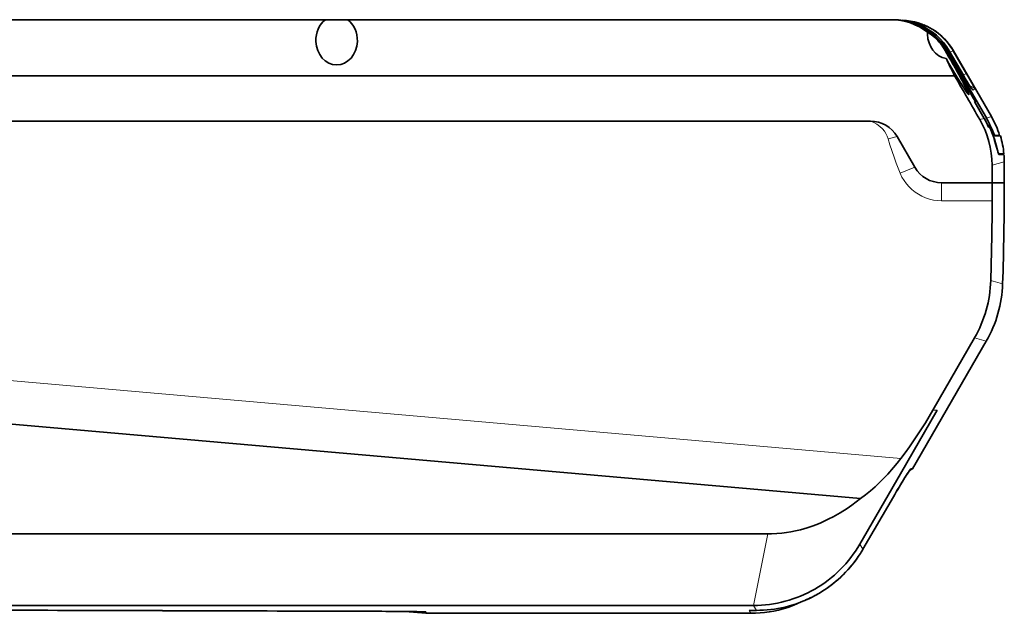
# Model space of a CAD drawing. Extents: x -125 to 2206, y -91 to 1006.
# Drawn here: x 428 to 588, y 547 to 644 of the extents above; entities that cross this region are included whole.
import ezdxf

# ---------------------------------------------------------------- set-up
doc = ezdxf.new("R2010")
doc.units = 0

msp = doc.modelspace()

# ---------------------------------------------------------------- linework, layer by layer
at = {"color": 7, "lineweight": 35}
for p, q in [((381.576, 643.728), (477.471, 643.728)), ((481.076, 643.728), (569.347, 643.728)), ((369.831, 634.62), (562.773, 634.62)), ((347.773, 627.228), (562.773, 627.228)), ((566.011, 627.228), (347.773, 627.228)), ((584.835, 591.456), (572.867, 570.728)), ((564.416, 565.884), (359.064, 583.85)), ((347.773, 560.164), (549.372, 560.164)), ((547.022, 548.506), (347.773, 548.506)), ((493.774, 547.228), (546.598, 547.228))]:
    msp.add_line(p, q, dxfattribs=at)
at = {"color": 7, "lineweight": 35, "ltscale": 0.04507}
for p, q in [((479.273, 643.728), (477.471, 643.728)), ((481.076, 643.728), (479.273, 643.728))]:
    msp.add_line(p, q, dxfattribs=at)
at = {"color": 7, "lineweight": 35, "ltscale": 0.005206}
msp.add_line((569.555, 643.728), (569.347, 643.728), dxfattribs=at)
at = {"color": 7, "lineweight": 35, "ltscale": 0.000495911}
msp.add_line((569.555, 643.728), (569.575, 643.728), dxfattribs=at)
at = {"color": 7, "lineweight": 35, "ltscale": 0.005531}
msp.add_line((569.575, 643.728), (569.796, 643.728), dxfattribs=at)
at = {"color": 7, "lineweight": 35, "ltscale": 0.000985042}
msp.add_line((576.173, 642.119), (576.139, 642.14), dxfattribs=at)
at = {"color": 7, "lineweight": 35, "ltscale": 0.000127454}
msp.add_line((576.177, 642.116), (576.173, 642.119), dxfattribs=at)
at = {"color": 7, "lineweight": 13, "ltscale": 0.002683}
msp.add_line((578.159, 638.716), (578.266, 638.717), dxfattribs=at)
at = {"color": 7, "lineweight": 35, "ltscale": 0.030615}
msp.add_line((578.773, 637.656), (578.159, 638.716), dxfattribs=at)
at = {"color": 7, "lineweight": 35, "ltscale": 0.224858}
msp.add_line((582.783, 630.939), (578.266, 638.717), dxfattribs=at)
at = {"color": 7, "lineweight": 13, "ltscale": 0.005355}
msp.add_line((578.5, 638.719), (578.286, 638.717), dxfattribs=at)
at = {"color": 7, "lineweight": 35, "ltscale": 0.24247}
msp.add_line((583.156, 630.33), (578.286, 638.717), dxfattribs=at)
at = {"color": 7, "lineweight": 35, "ltscale": 0.316604}
msp.add_line((578.5, 638.719), (584.857, 627.766), dxfattribs=at)
at = {"color": 7, "lineweight": 13, "ltscale": 0.007183}
msp.add_line((578.529, 638.67), (578.816, 638.672), dxfattribs=at)
at = {"color": 7, "lineweight": 13, "ltscale": 6.25796e-05}
msp.add_line((578.816, 638.672), (578.816, 638.675), dxfattribs=at)
at = {"color": 7, "lineweight": 35, "ltscale": 0.115112}
msp.add_line((581.127, 634.692), (578.816, 638.675), dxfattribs=at)
at = {"color": 7, "lineweight": 13, "ltscale": 0.115111}
msp.add_line((581.127, 634.69), (578.816, 638.672), dxfattribs=at)
at = {"color": 7, "lineweight": 13, "ltscale": 0.00175}
msp.add_line((579.422, 638.678), (579.492, 638.678), dxfattribs=at)
at = {"color": 7, "lineweight": 13, "ltscale": 0.107641}
msp.add_line((579.422, 638.678), (581.573, 634.947), dxfattribs=at)
at = {"color": 7, "lineweight": 35, "ltscale": 0.309232}
msp.add_line((579.492, 638.678), (585.677, 627.966), dxfattribs=at)
at = {"color": 7, "lineweight": 35, "ltscale": 0.023529}
msp.add_line((578.304, 637.427), (578.773, 636.611), dxfattribs=at)
at = {"color": 7, "lineweight": 35, "ltscale": 0.422821}
msp.add_line((579.686, 634.62), (562.773, 634.62), dxfattribs=at)
at = {"color": 7, "lineweight": 13, "ltscale": 6.10542e-05}
msp.add_line((581.127, 634.69), (581.127, 634.692), dxfattribs=at)
at = {"color": 7, "lineweight": 13, "ltscale": 0.008054}
msp.add_line((582.676, 632.277), (582.955, 632.438), dxfattribs=at)
at = {"color": 7, "lineweight": 35, "ltscale": 0.002429}
msp.add_line((583.041, 630.426), (582.944, 630.422), dxfattribs=at)
at = {"color": 7, "lineweight": 35, "ltscale": 0.078716}
msp.add_line((582.944, 630.422), (584.501, 627.686), dxfattribs=at)
at = {"color": 7, "lineweight": 35, "ltscale": 0.003729}
msp.add_line((583.156, 630.33), (583.007, 630.325), dxfattribs=at)
at = {"color": 7, "lineweight": 35, "ltscale": 0.076302}
msp.add_line((584.517, 627.672), (583.007, 630.325), dxfattribs=at)
at = {"color": 7, "lineweight": 35, "ltscale": 0.080951}
msp.add_line((566.011, 627.228), (562.773, 627.228), dxfattribs=at)
at = {"color": 7, "lineweight": 13, "ltscale": 0.01834}
msp.add_line((584.501, 627.686), (583.795, 627.489), dxfattribs=at)
at = {"color": 7, "lineweight": 13, "ltscale": 0.008822}
msp.add_line((584.517, 627.672), (584.857, 627.766), dxfattribs=at)
at = {"color": 7, "lineweight": 13, "ltscale": 0.020925}
msp.add_line((584.87, 627.743), (585.677, 627.966), dxfattribs=at)
at = {"color": 7, "lineweight": 35, "ltscale": 0.004745}
msp.add_line((585.299, 626.519), (585.109, 626.519), dxfattribs=at)
at = {"color": 7, "lineweight": 35, "ltscale": 0.0038}
msp.add_line((585.369, 626.251), (585.218, 626.256), dxfattribs=at)
at = {"color": 7, "lineweight": 13, "ltscale": 0.036903}
msp.add_line((568.917, 624.342), (570.341, 624.728), dxfattribs=at)
at = {"color": 7, "lineweight": 35, "ltscale": 0.144338}
for p, q in [((573.228, 619.728), (570.341, 624.728)), ((570.341, 624.728), (573.228, 619.728))]:
    msp.add_line(p, q, dxfattribs=at)
at = {"color": 7, "lineweight": 35, "ltscale": 0.019911}
msp.add_line((587.006, 624.928), (586.209, 624.928), dxfattribs=at)
at = {"color": 7, "lineweight": 35, "ltscale": 0.021523}
msp.add_line((587.14, 624.828), (586.279, 624.828), dxfattribs=at)
at = {"color": 7, "lineweight": 35, "ltscale": 0.001709}
msp.add_line((586.89, 621.928), (586.821, 621.928), dxfattribs=at)
at = {"color": 7, "lineweight": 35, "ltscale": 0.020485}
msp.add_line((587.708, 621.828), (586.889, 621.828), dxfattribs=at)
at = {"color": 7, "lineweight": 35, "ltscale": 0.02047}
msp.add_line((587.708, 621.928), (586.89, 621.928), dxfattribs=at)
at = {"color": 7, "lineweight": 13, "ltscale": 0.06385}
msp.add_line((570.852, 618.792), (573.228, 619.728), dxfattribs=at)
at = {"color": 7, "lineweight": 13, "ltscale": 0.051129}
msp.add_line((587.762, 620.637), (585.788, 620.102), dxfattribs=at)
at = {"color": 7, "lineweight": 35, "ltscale": 0.205769}
for p, q in [((585.789, 617.228), (577.558, 617.228)), ((577.558, 617.228), (585.789, 617.228))]:
    msp.add_line(p, q, dxfattribs=at)
at = {"color": 7, "lineweight": 13, "ltscale": 0.073634}
msp.add_line((577.558, 614.283), (577.558, 617.228), dxfattribs=at)
at = {"color": 7, "lineweight": 35, "ltscale": 0.049605}
msp.add_line((587.773, 617.228), (585.789, 617.228), dxfattribs=at)
msp.add_line((587.773, 617.228), (585.789, 617.228), dxfattribs=at)
at = {"color": 7, "lineweight": 13, "ltscale": 0.206055}
msp.add_line((585.801, 614.283), (577.558, 614.283), dxfattribs=at)
at = {"color": 7, "lineweight": 13, "ltscale": 0.050101}
msp.add_line((585.576, 601.349), (587.503, 600.799), dxfattribs=at)
at = {"color": 7, "lineweight": 35, "ltscale": 0.340105}
msp.add_line((582.931, 592.019), (576.145, 580.228), dxfattribs=at)
at = {"color": 7, "lineweight": 13, "ltscale": 0.049621}
msp.add_line((584.835, 591.456), (582.931, 592.019), dxfattribs=at)
at = {"color": 7, "lineweight": 13}
msp.add_line((359.679, 590.884), (570.948, 572.4), dxfattribs=at)
at = {"color": 7, "lineweight": 35, "ltscale": 0.297302}
msp.add_line((570.909, 569.929), (576.855, 580.228), dxfattribs=at)
at = {"color": 7, "lineweight": 13, "ltscale": 0.017749}
msp.add_line((576.855, 580.228), (576.145, 580.228), dxfattribs=at)
at = {"color": 7, "lineweight": 35, "ltscale": 0.330503}
msp.add_line((564.299, 558.48), (570.909, 569.929), dxfattribs=at)
at = {"color": 7, "lineweight": 13, "ltscale": 0.00030859}
msp.add_line((572.593, 570.728), (572.582, 570.722), dxfattribs=at)
at = {"color": 7, "lineweight": 35, "ltscale": 0.000193594}
msp.add_line((572.586, 570.725), (572.593, 570.728), dxfattribs=at)
at = {"color": 7, "lineweight": 35, "ltscale": 0.006865}
msp.add_line((572.593, 570.728), (572.867, 570.728), dxfattribs=at)
at = {"color": 7, "lineweight": 35, "ltscale": 0.000956064}
msp.add_line((571.652, 569.335), (571.631, 569.303), dxfattribs=at)
at = {"color": 7, "lineweight": 35, "ltscale": 0.245934}
for p, q in [((569.752, 566.164), (564.806, 557.66)), ((564.806, 557.66), (569.752, 566.164))]:
    msp.add_line(p, q, dxfattribs=at)
at = {"color": 7, "lineweight": 13, "ltscale": 0.297298}
msp.add_line((547.022, 548.506), (549.372, 560.164), dxfattribs=at)
at = {"color": 7, "lineweight": 35, "ltscale": 0.000349386}
msp.add_line((564.292, 558.468), (564.299, 558.48), dxfattribs=at)
at = {"color": 7, "lineweight": 13, "ltscale": 0.024112}
msp.add_line((564.299, 558.48), (564.806, 557.66), dxfattribs=at)
at = {"color": 7, "lineweight": 35, "ltscale": 0.093061}
msp.add_line((484.519, 547.563), (480.796, 547.576), dxfattribs=at)
at = {"color": 7, "lineweight": 35, "ltscale": 0.013985}
msp.add_line((487.821, 547.545), (487.261, 547.549), dxfattribs=at)
at = {"color": 7, "lineweight": 35, "ltscale": 0.009256}
msp.add_line((487.451, 547.547), (487.822, 547.545), dxfattribs=at)
at = {"color": 7, "lineweight": 35, "ltscale": 0.012604}
msp.add_line((488.325, 547.541), (487.821, 547.545), dxfattribs=at)
at = {"color": 7, "lineweight": 35, "ltscale": 0.052486}
msp.add_line((490.424, 547.523), (488.325, 547.541), dxfattribs=at)
at = {"color": 7, "lineweight": 35, "ltscale": 0.084056}
msp.add_line((493.774, 547.228), (490.424, 547.523), dxfattribs=at)
at = {"color": 7, "lineweight": 35, "ltscale": 0.008828}
msp.add_line((490.899, 547.518), (491.252, 547.513), dxfattribs=at)
at = {"color": 7, "lineweight": 35, "ltscale": 0.003918}
msp.add_line((492.682, 547.49), (492.838, 547.487), dxfattribs=at)
at = {"color": 7, "lineweight": 13, "ltscale": 0.007494}
msp.add_line((493.773, 547.443), (493.475, 547.468), dxfattribs=at)
at = {"color": 7, "lineweight": 35, "ltscale": 0.005365}
msp.add_line((493.773, 547.443), (493.774, 547.228), dxfattribs=at)
at = {"color": 7, "lineweight": 13, "ltscale": 0.013788}
msp.add_line((546.598, 547.228), (546.323, 547.706), dxfattribs=at)
at = {"color": 7, "lineweight": 35, "ltscale": 0.018562}
msp.add_line((546.323, 547.706), (547.065, 547.706), dxfattribs=at)
at = {"color": 7, "lineweight": 13, "ltscale": 0.023041}
msp.add_line((547.48, 547.706), (547.022, 548.506), dxfattribs=at)
at = {"color": 7, "lineweight": 35, "ltscale": 0.010361}
msp.add_line((547.065, 547.706), (547.48, 547.706), dxfattribs=at)
at = {"color": 7, "lineweight": 35}
for points in [[(569.347, 643.728), (570.163, 643.693), (570.967, 643.59), (571.751, 643.423), (572.509, 643.195), (573.235, 642.912), (573.968, 642.553), (574.653, 642.14), (575.283, 641.679)], [(578.266, 638.717), (577.851, 639.371), (577.386, 639.988), (576.875, 640.566), (576.322, 641.104), (575.73, 641.597), (575.103, 642.044), (574.327, 642.508), (573.513, 642.902), (573.093, 643.072), (572.667, 643.224), (572.015, 643.415), (571.351, 643.562), (570.678, 643.663), (569.998, 643.718), (569.555, 643.728)], [(578.286, 638.717), (577.87, 639.371), (577.405, 639.988), (576.895, 640.567), (576.342, 641.104), (575.75, 641.597), (575.123, 642.044), (574.347, 642.508), (573.532, 642.902), (573.113, 643.072), (572.686, 643.224), (572.034, 643.415), (571.37, 643.562), (570.697, 643.663), (570.018, 643.718), (569.575, 643.728)], [(569.796, 643.728), (570.57, 643.697), (571.336, 643.605), (572.093, 643.453), (572.835, 643.245), (573.558, 642.981), (574.26, 642.663), (575.051, 642.225), (575.801, 641.719), (576.159, 641.442), (576.504, 641.15), (576.997, 640.682), (577.457, 640.183), (577.883, 639.653), (578.271, 639.093), (578.5, 638.719)], [(576.462, 640.831), (575.898, 641.301), (575.452, 641.604), (575.317, 641.672), (575.291, 641.679), (575.283, 641.679)], [(578.773, 636.611), (580.226, 634.163), (581.08, 632.79), (581.583, 632.031)], [(582.507, 632.48), (582.024, 633.201), (581.27, 634.446), (581.127, 634.692)], [(581.981, 631.666), (581.869, 631.942), (581.502, 632.7), (581.325, 633.044)], [(581.583, 632.031), (581.842, 631.677), (581.938, 631.569)], [(583.041, 630.426), (583.042, 630.426), (583.042, 630.427), (583.043, 630.428), (583.043, 630.433), (583.04, 630.446), (582.973, 630.593), (582.783, 630.939)], [(585.299, 626.519), (585.546, 625.962), (585.771, 625.405), (586.158, 624.315), (586.458, 623.32)], [(585.578, 625.842), (585.442, 626.138), (585.388, 626.231), (585.374, 626.248), (585.371, 626.25), (585.369, 626.251)], [(585.446, 626.645), (585.915, 625.596), (586.136, 625.084), (586.216, 624.915), (586.264, 624.838), (586.275, 624.829), (586.279, 624.828)], [(585.578, 625.842), (585.801, 625.282), (586.001, 624.729), (586.204, 624.111), (586.523, 622.996)], [(586.458, 623.32), (586.621, 622.716), (586.748, 622.255), (586.841, 621.984), (586.864, 621.945), (586.875, 621.934), (586.885, 621.929), (586.89, 621.928)], [(586.523, 622.996), (586.697, 622.338), (586.764, 622.098), (586.845, 621.875), (586.866, 621.843), (586.875, 621.833), (586.885, 621.829), (586.889, 621.828)], [(570.948, 572.4), (571.658, 573.337), (572.348, 574.287), (573.023, 575.251), (573.681, 576.228), (574.944, 578.209), (576.145, 580.228)], [(564.416, 565.884), (565.23, 566.484), (566.019, 567.122), (566.783, 567.794), (567.34, 568.318), (567.884, 568.857), (568.841, 569.871), (569.763, 570.928), (570.363, 571.657), (570.949, 572.4)], [(571.626, 569.294), (572.301, 570.347), (572.512, 570.645), (572.568, 570.711), (572.586, 570.725)], [(564.416, 565.884), (563.721, 565.343), (562.991, 564.805), (562.221, 564.273), (561.081, 563.55), (559.969, 562.918), (559.281, 562.561), (558.616, 562.241), (557.966, 561.952), (557.283, 561.673), (556.534, 561.396), (555.739, 561.134), (554.636, 560.823), (553.854, 560.64), (553.099, 560.492), (552.365, 560.374), (551.604, 560.28), (550.787, 560.21), (549.94, 560.171), (549.372, 560.164)], [(546.598, 547.228), (547.334, 547.245), (548.078, 547.289), (548.826, 547.362), (549.577, 547.466), (550.329, 547.601), (551.08, 547.767), (551.827, 547.965), (552.57, 548.194), (553.305, 548.455), (554.032, 548.746), (554.748, 549.068)]]:
    msp.add_lwpolyline(points, dxfattribs=at)
at = {"color": 7, "lineweight": 13}
for points in [[(582.676, 632.277), (582.673, 632.276), (582.671, 632.277), (582.665, 632.279), (582.653, 632.288), (582.546, 632.414), (582.331, 632.722), (581.981, 633.268), (581.127, 634.69)], [(581.573, 634.947), (582.228, 633.799), (582.724, 632.907), (582.923, 632.526), (582.95, 632.464), (582.956, 632.446), (582.956, 632.441), (582.956, 632.44), (582.955, 632.438)], [(568.917, 624.342), (568.761, 624.796), (568.548, 625.225), (568.286, 625.624), (567.978, 625.991), (567.55, 626.391), (567.073, 626.734), (566.557, 627.014), (566.011, 627.228)], [(570.852, 618.792), (570.221, 620.417), (569.918, 621.233), (569.487, 622.467), (569.189, 623.4), (568.917, 624.342)], [(577.558, 614.283), (576.901, 614.314), (576.252, 614.407), (575.614, 614.559), (574.992, 614.768), (574.392, 615.03), (573.817, 615.344), (573.273, 615.705), (572.763, 616.113), (572.29, 616.564), (571.861, 617.055), (571.478, 617.585), (571.147, 618.149), (570.852, 618.792)]]:
    msp.add_lwpolyline(points, dxfattribs=at)
at = {"color": 7, "lineweight": 35}
for centre, radius, start, end in [((569.792, 634.004), 9.724, 81.52019, 89.97651), ((570.847, 633.48), 10.15, 58.56193, 87.85724), ((570.73, 632.951), 10.68, 83.76216, 87.16821), ((570.074, 633.263), 10.388, 68.09503, 78.66787), ((570.172, 633.634), 10.007, 30.25244, 67.82514), ((571.03, 633.886), 9.705, 61.67677, 67.91213), ((580.119, 641.502), 4.839, 177.90687, 181.49907), ((570.919, 633.728), 9.9, 30.00002, 57.94628), ((570.293, 634.147), 9.096, 30.14802, 47.29391), ((-157.452, 273.301), 820.929, 26.112488, 26.330856), ((431.97, 553.081), 169.423, 28.86205, 29.94701), ((3882.638, 2532.931), 3809.603, 209.887346, 210.011136), ((504.701, 593.022), 86.447, 27.57913, 28.94647), ((581.626, 631.522), 0.383, 4.77709, 22.04048), ((566.011, 622.228), 5, 30, 90), ((566.011, 622.228), 5, 30, 90), ((570.89, 620.044), 14.898, 0.22367, 29.98015), ((571.38, 620.219), 15.097, 23.57091, 29.64351), ((571.4, 620.207), 15.093, 24.72211, 29.64491), ((571.87, 620.228), 15.016, 25.29847, 30.12977), ((572.765, 620.512), 14.909, 17.22759, 29.99569), ((572.776, 620.517), 14.997, 5.39949, 16.70506), ((572.762, 620.536), 15, 0.39073, 4.94271), ((577.558, 622.228), 5, 210, 270), ((577.558, 622.228), 5, 210, 270), ((171.111, 618.456), 414.68, 359.8303, 0.22741), ((87.773, 617.228), 500, 360, 0.39063), ((407.673, 615.065), 178.13, 359.74838, 0.69578), ((87.773, 617.228), 500, 358.11707, 360), ((565.714, 601.939), 19.871, 330.05087, 358.29851), ((567.514, 601.456), 20, 330, 358.11701), ((598.802, 552.623), 31.881, 146.02546, 148.38653), ((577.508, 562.061), 9.831, 118.16901, 121.55767), ((681.545, 501.384), 129.206, 148.2867, 149.90925), ((680.003, 502.315), 127.405, 148.28331, 149.92417), ((547.027, 568.447), 19.941, 300.01164, 329.97167), ((547.528, 567.712), 19.989, 313.15975, 327.49718), ((547.531, 567.71), 19.986, 314.65701, 327.49789), ((547.552, 567.696), 19.961, 327.50038, 329.81652), ((547.552, 567.696), 19.961, 327.50038, 329.81652), ((547.496, 567.747), 20.037, 298.75726, 311.23695), ((547.499, 567.743), 20.032, 300.40031, 313.11982), ((547.51, 567.73), 20.015, 311.23892, 313.16299), ((547.511, 567.729), 20.014, 313.12208, 314.65952), ((547.025, 568.456), 19.95, 269.99192, 300.00403), ((547.487, 567.761), 20.054, 298.72594, 300.40229), ((547.48, 567.778), 20.072, 269.9992, 296.82823), ((547.484, 567.767), 20.06, 291.22903, 298.72538), ((547.487, 567.762), 20.054, 296.83096, 298.75931), ((743.31, 99765.648), 99218.42, 269.76962205, 269.84840828), ((743.398, 99794.789), 99247.563, 269.7795668, 269.84840145), ((476.664, -1191.601), 1739.182, 89.644614, 89.863863), ((483.601, -100.779), 648.337, 89.354994, 89.626979), ((489.048, 364.246), 183.281, 88.86407, 89.31091), ((492.595, 528.075), 19.413, 86.7336, 89.28082), ((493.708, 547.259), 0.196, 70.46242, 92.19779)]:
    msp.add_arc(centre, radius, start, end, dxfattribs=at)
at = {"color": 7, "lineweight": 13}
for centre, radius, start, end in [((570.861, 633.539), 10.089, 67.99528, 87.91945), ((570.859, 633.74), 9.886, 72.21515, 84.02256), ((570.147, 633.552), 10.091, 67.86269, 78.90038), ((575.637, 642.401), 1.913, 156.83218, 163.13086), ((570.855, 633.738), 9.889, 29.9643, 72.19425), ((570.212, 633.682), 9.946, 30.11572, 67.93036), ((570.842, 633.48), 10.152, 58.54443, 68.02161), ((547.058, 566.945), 19.253, 267.81069, 270.0844), ((547.051, 561.423), 13.731, 270.14646, 272.71075), ((547.375, 545.147), 2.562, 92.37192, 96.45713)]:
    msp.add_arc(centre, radius, start, end, dxfattribs=at)
at = {"color": 7, "lineweight": 35}
for centre, major_axis, ratio, start_param, end_param in [((479.273, 640.362), (0, 3.979), 0.8492824, 0.5626483, 1.6118614), ((479.273, 640.362), (0, 3.979), 0.8492824, 4.6713564, 5.720537), ((479.273, 640.362), (0, 3.979), 0.8492824, 1.6118614, 4.6713564), ((578.773, 641.502), (0, 4.112), 0.8495965, 1.6015806, 3.0067889), ((581.202, 632.926), (0.798, -1.393), 0.0813252, 6.0065221, 6.4130554), ((87.773, 616.455), (498.032, 0), 0.9998477, 6.2528451, 6.2788237)]:
    msp.add_ellipse(centre, major_axis=major_axis, ratio=ratio, start_param=start_param, end_param=end_param, dxfattribs=at)
at = {"color": 7, "lineweight": 13}
for centre, major_axis, ratio, start_param, end_param in [((578.557, 638.178), (0.866, 0.499), 0.0453583, 0.0156296, 1.0774569), ((580.707, 634.447), (0.866, 0.499), 0.0453588, 0.016022, 1.0631745), ((582.089, 631.938), (0.5, -0.866), 0.9997576, 1.5707963, 2.5112285), ((581.811, 631.778), (0.5, -0.866), 0.9991131, 1.5707963, 1.8962249)]:
    msp.add_ellipse(centre, major_axis=major_axis, ratio=ratio, start_param=start_param, end_param=end_param, dxfattribs=at)

doc.saveas('drawing.dxf')
